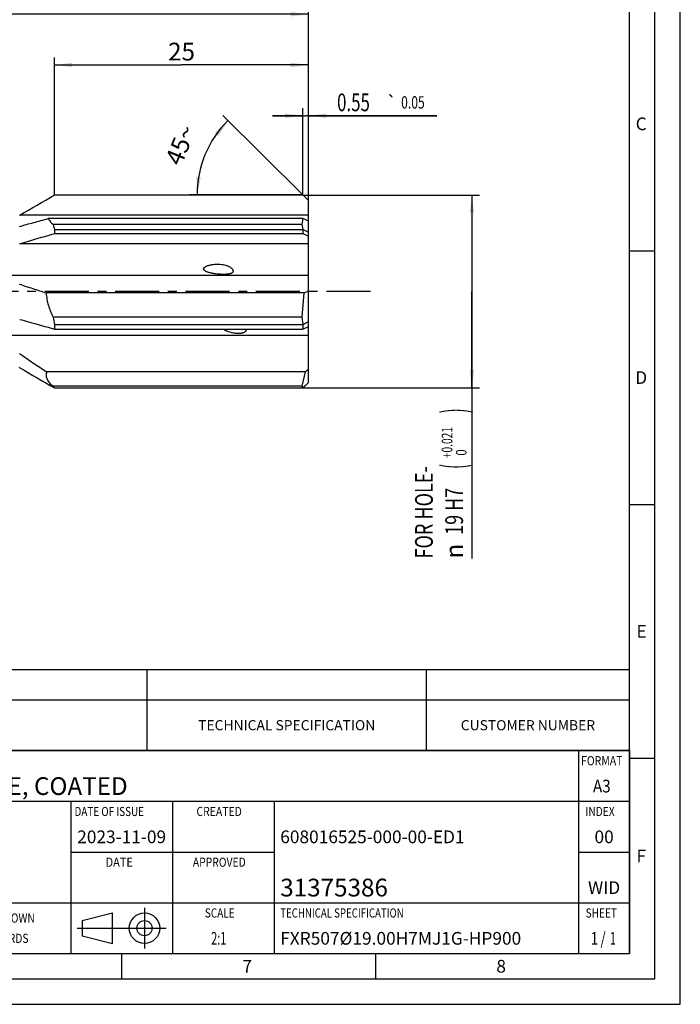
# Model space of a CAD drawing. Units: millimetres. Extents: x 0 to 420, y 0 to 297.
# Drawn here: x 290 to 420, y 0 to 194 of the extents above; entities that cross this region are included whole.
import ezdxf

# ---------------------------------------------------------------- set-up
doc = ezdxf.new("R2010")
doc.units = ezdxf.units.MM
doc.header["$LTSCALE"] = 23.1
doc.linetypes.add('CENTER', pattern=[0.6, 0.375, -0.075, 0.075, -0.075])
doc.layers.get('0').update_dxf_attribs({"linetype": 'CONTINUOUS'})
for name, color, linetype in [('608016525-000-00-ED1_FORMAT', 7, 'CONTINUOUS'), ('608016525-000-00-ED1_TABLE', 7, 'CONTINUOUS'), ('608016525-000_AXIS', 7, 'CONTINUOUS'), ('608016525-000_CL', 7, 'CONTINUOUS'), ('608016525-000_DIM', 7, 'CONTINUOUS')]:
    doc.layers.add(name, color=color, linetype=linetype)
doc.styles.get("Standard").update_dxf_attribs({"font": 'TXT.SHX', "width": 0.7})
doc.styles.add('TEXTSTYLE_2', font='gdt', dxfattribs={"width": 0.7})
doc.styles.add('TEXTSTYLE_3', font='TXT.SHX', dxfattribs={"width": 0.6})
doc.dimstyles.new('DIMSTYLE_1', dxfattribs={"dimtxt": 3.5, "dimasz": 3.5, "dimexe": 1.5, "dimexo": 0, "dimgap": 0.875, "dimtad": 1, "dimdec": 3, "dimlfac": 0.5, "dimdsep": 46, "dimtxsty": 'STANDARD', "dimblk": '_FILLED', "dimblk1": '_FILLED', "dimblk2": '_FILLED', "dimcen": 0.09, "dimclrt": 2, "dimadec": 3, "dimazin": 2, "dimtp": 0.15, "dimtm": 0.15, "dimtfac": 1, "dimtdec": 3, "dimtofl": 0, "dimtmove": 0, "dimatfit": 3, "dimldrblk": '_FILLED', "dimfxl": 1, "dimtolj": 1, "dimarcsym": 0})
doc.dimstyles.new('DIMSTYLE_3', dxfattribs={"dimtxt": 3.5, "dimasz": 3.5, "dimexe": 1.5, "dimexo": 0, "dimgap": 0.875, "dimtad": 1, "dimdec": 3, "dimlfac": 0.5, "dimdsep": 46, "dimtxsty": 'STANDARD', "dimblk": '_FILLED', "dimblk1": '_FILLED', "dimblk2": '_FILLED', "dimcen": 0.09, "dimclrt": 2, "dimadec": 3, "dimazin": 2, "dimtp": 0.1, "dimtm": 0.1, "dimtfac": 1, "dimtdec": 3, "dimtofl": 0, "dimtmove": 0, "dimatfit": 3, "dimldrblk": '_FILLED', "dimfxl": 1, "dimtolj": 1, "dimarcsym": 0})
doc.dimstyles.new('DIMSTYLE_7', dxfattribs={"dimtxt": 3.5, "dimasz": 3.5, "dimexe": 1.5, "dimexo": 0, "dimgap": 0.875, "dimtad": 1, "dimdec": 3, "dimlfac": 0.5, "dimdsep": 46, "dimtxsty": 'STANDARD', "dimblk": '_FILLED', "dimblk1": '_FILLED', "dimblk2": '_FILLED', "dimcen": 0.09, "dimclrt": 2, "dimadec": 3, "dimazin": 2, "dimtol": 1, "dimtp": 0.05, "dimtm": 0.05, "dimtfac": 1, "dimtofl": 0, "dimtmove": 0, "dimatfit": 3, "dimldrblk": '_FILLED', "dimfxl": 1, "dimtolj": 1, "dimarcsym": 0})
doc.dimstyles.new('DIMSTYLE_8', dxfattribs={"dimtxt": 3.5, "dimasz": 3.5, "dimexe": 1.5, "dimexo": 0, "dimgap": 3.5, "dimtad": 1, "dimdec": 3, "dimlfac": 0.5, "dimdsep": 46, "dimtxsty": 'STANDARD', "dimblk": '_FILLED', "dimblk1": '_FILLED', "dimblk2": '_FILLED', "dimcen": 0.09, "dimclrt": 2, "dimaunit": 1, "dimadec": 3, "dimazin": 2, "dimtp": 0.5, "dimtm": 0.5, "dimtfac": 1, "dimtdec": -1, "dimtofl": 0, "dimtmove": 0, "dimatfit": 3, "dimldrblk": '_FILLED', "dimfxl": 1, "dimtolj": 1, "dimarcsym": 0})
doc.dimstyles.new('DIMSTYLE_9', dxfattribs={"dimtxt": 3.5, "dimasz": 3.5, "dimexe": 1.5, "dimexo": 0, "dimgap": 0.875, "dimtad": 1, "dimdec": 3, "dimlfac": 0.5, "dimdsep": 46, "dimtxsty": 'STANDARD', "dimblk": '_FILLED', "dimblk1": '_FILLED', "dimblk2": '_FILLED', "dimcen": 0.09, "dimclrt": 2, "dimadec": 3, "dimazin": 2, "dimtol": 1, "dimtp": 0.021, "dimtfac": 0.6, "dimtdec": 3, "dimtofl": 0, "dimtmove": 0, "dimatfit": 3, "dimldrblk": '_FILLED', "dimfxl": 1, "dimtolj": 1, "dimarcsym": 0})

# ---------------------------------------------------------------- blocks, each defined once
blk = doc.blocks.new('TITLEBLOCK_BL2', base_point=(315, 30))
at = {"layer": '608016525-000-00-ED1_FORMAT', "color": 7, "linetype": 'CONTINUOUS'}
for p, q in [((410, 50), (220, 50)), ((220, 10), (220, 50)), ((220, 40), (410, 40)), ((300, 40), (300, 10)), ((340, 40), (340, 10)), ((220, 20), (410, 20))]:
    blk.add_line(p, q, dxfattribs=at)
at = {"layer": '608016525-000-00-ED1_FORMAT', "color": 3, "linetype": 'CONTINUOUS'}
for p, q in [((400, 10), (400, 50)), ((320, 40), (320, 10)), ((300, 30), (340, 30)), ((400, 30), (410, 30)), ((265, 20), (265, 10))]:
    blk.add_line(p, q, dxfattribs=at)
at = {"layer": '608016525-000-00-ED1_FORMAT', "color": 2, "linetype": 'CONTINUOUS'}
for s, height, width, p in [('TITLE', 1.8, 0.780952, (221.22, 47.1)), ('FORMAT', 1.8, 0.84127, (400.46, 47.1)), ('A3', 2.5, 0.880952, (402.8, 41.75)), ('DATE OF ISSUE', 1.8, 0.79304, (300.72, 37.1)), ('CREATED', 1.8, 0.836735, (324.73, 37.1)), ('INDEX', 1.8, 0.819048, (401.31, 37.1)), ('DATE', 1.8, 0.880952, (306.83, 27.1)), ('APPROVED', 1.8, 0.830357, (324.02, 27.1)), ('DIMENSIONS NOT SHOWN', 1.8, 0.819048, (268.29, 16.1)), ('SCALE', 1.8, 0.804762, (326.38, 17.1)), ('TECHNICAL SPECIFICATION', 1.8, 0.774327, (341.23, 17.1)), ('SHEET', 1.8, 0.809524, (401.36, 17.1)), ('ARE MAPAL STANDARDS', 1.8, 0.823308, (268.96, 12.1)), ('2:1', 2.5, 0.634921, (327.62, 11.75)), ('1', 2.5, 0.761905, (402.38, 11.75)), ('/', 2.5, 0.761905, (404.29, 11.75)), ('1', 2.5, 0.571429, (406.19, 11.75))]:
    blk.add_text(s, height=height, dxfattribs=dict(at, width=width)).set_placement(p)
blk = doc.blocks.new('_FILLED')
at = {"color": 0, "linetype": 'BYBLOCK'}
blk.add_solid([(0, 0), (-1, 0.125), (-1, -0.125)], dxfattribs=at)
blk = doc.blocks.new('*D0')
at = {"layer": '608016525-000_DIM', "color": 3, "linetype": 'CONTINUOUS'}
for p, q in [((126.79, 140.47), (126.79, 196.6)), ((346.79, 140.47), (346.79, 196.6)), ((126.79, 195.1), (236.79, 195.1)), ((346.79, 195.1), (236.79, 195.1))]:
    blk.add_line(p, q, dxfattribs=at)
at = {"layer": '608016525-000_DIM', "color": 3, "linetype": 'CONTINUOUS', "xscale": 3.5, "yscale": 3.5, "zscale": 3.5, "rotation": 180}
blk.add_blockref('_FILLED', (126.79, 195.1), dxfattribs=at)
at = {"layer": '608016525-000_DIM', "color": 3, "linetype": 'CONTINUOUS', "xscale": 3.5, "yscale": 3.5, "zscale": 3.5}
blk.add_blockref('_FILLED', (346.79, 195.1), dxfattribs=at)
at = {"layer": '608016525-000_DIM', "color": 2, "linetype": 'CONTINUOUS', "insert": (236.79, 199.48), "char_height": 3.5, "width": 10.125, "attachment_point": 2, "line_spacing_factor": 0.9}
blk.add_mtext('110', dxfattribs=at)
blk = doc.blocks.new('*D2')
at = {"layer": '608016525-000_DIM', "color": 3, "linetype": 'CONTINUOUS'}
for p, q in [((296.79, 159.48), (296.79, 186.6)), ((346.79, 159.48), (346.79, 186.6)), ((296.79, 185.1), (321.79, 185.1)), ((346.79, 185.1), (321.79, 185.1))]:
    blk.add_line(p, q, dxfattribs=at)
at = {"layer": '608016525-000_DIM', "color": 3, "linetype": 'CONTINUOUS', "xscale": 3.5, "yscale": 3.5, "zscale": 3.5, "rotation": 180}
blk.add_blockref('_FILLED', (296.79, 185.1), dxfattribs=at)
at = {"layer": '608016525-000_DIM', "color": 3, "linetype": 'CONTINUOUS', "xscale": 3.5, "yscale": 3.5, "zscale": 3.5}
blk.add_blockref('_FILLED', (346.79, 185.1), dxfattribs=at)
at = {"layer": '608016525-000_DIM', "color": 2, "linetype": 'CONTINUOUS', "insert": (321.79, 189.48), "char_height": 3.5, "width": 7.875, "attachment_point": 2, "line_spacing_factor": 0.9}
blk.add_mtext('25', dxfattribs=at)
blk = doc.blocks.new('*D6')
at = {"layer": '608016525-000_DIM', "color": 3, "linetype": 'CONTINUOUS'}
for p, q in [((345.69, 159.48), (345.69, 176.6)), ((346.79, 159.48), (346.79, 176.6)), ((345.69, 175.1), (339.69, 175.1)), ((339.69, 175.1), (346.24, 175.1)), ((372.03, 175.1), (346.24, 175.1)), ((346.79, 175.1), (372.03, 175.1))]:
    blk.add_line(p, q, dxfattribs=at)
at = {"layer": '608016525-000_DIM', "color": 3, "linetype": 'CONTINUOUS', "xscale": 3.5, "yscale": 3.5, "zscale": 3.5}
blk.add_blockref('_FILLED', (345.69, 175.1), dxfattribs=at)
at = {"layer": '608016525-000_DIM', "color": 3, "linetype": 'CONTINUOUS', "xscale": 3.5, "yscale": 3.5, "zscale": 3.5, "rotation": 180}
blk.add_blockref('_FILLED', (346.79, 175.1), dxfattribs=at)
at = {"layer": '608016525-000_DIM', "color": 2, "linetype": 'CONTINUOUS'}
for s, height, width, p in [('0.55', 3.5, 0.696429, (352.42, 175.98)), ('0.05', 2.45, 0.714286, (365.03, 176.5))]:
    blk.add_text(s, height=height, dxfattribs=dict(at, width=width)).set_placement(p)
at = {"layer": '608016525-000_DIM', "color": 2, "linetype": 'CONTINUOUS', "style": 'TEXTSTYLE_2'}
blk.add_text('`', height=2.45, dxfattribs=at).set_placement((362.17, 176.5))
blk = doc.blocks.new('*D7')
at = {"layer": '608016525-000_DIM', "color": 3, "linetype": 'CONTINUOUS'}
for q in [(329.9, 175.12), (323.36, 159.48)]:
    blk.add_line((345.69, 159.48), q, dxfattribs=at)
for start, end in [(135.2802, 157.6974), (157.6974, 180)]:
    blk.add_arc((345.69, 159.48), 20.84, start, end, dxfattribs=at)
for points in [[(329.02, 171.12), (330.96, 174.07), (328.35, 171.69)], [(324.72, 163), (324.86, 159.48), (325.59, 162.93)]]:
    blk.add_solid(points, dxfattribs=at)
at = {"layer": '608016525-000_DIM', "color": 2, "linetype": 'CONTINUOUS', "insert": (319.97, 170.03), "char_height": 3.5, "width": 11.375, "attachment_point": 2, "rotation": 67.6974, "line_spacing_factor": 0.9}
blk.add_mtext('45\\fgdt;{\\fgdt;~}', dxfattribs=at)
blk = doc.blocks.new('*D8')
at = {"layer": '608016525-000_DIM', "color": 3, "linetype": 'CONTINUOUS'}
for p, q in [((345.65, 159.47), (380.47, 159.47)), ((378.97, 159.47), (378.97, 140.47)), ((378.97, 121.47), (378.97, 140.47)), ((378.97, 140.47), (378.97, 87.85)), ((345.51, 121.47), (380.47, 121.47))]:
    blk.add_line(p, q, dxfattribs=at)
at = {"layer": '608016525-000_DIM', "color": 3, "linetype": 'CONTINUOUS', "xscale": 3.5, "yscale": 3.5, "zscale": 3.5}
for p, rotation in [((378.97, 159.47), 90), ((378.97, 121.47), 270)]:
    blk.add_blockref('_FILLED', p, dxfattribs=dict(at, rotation=rotation))
at = {"layer": '608016525-000_DIM', "color": 2, "linetype": 'CONTINUOUS'}
for s, height, width, p in [(')', 4.9, 0.428571, (377.92, 116.46)), ('FOR HOLE-', 3.5, 0.746032, (371.27, 87.85)), ('(', 4.9, 0.428571, (377.92, 105.51)), ('19 H7', 3.5, 0.742857, (377.22, 92.51))]:
    blk.add_text(s, height=height, rotation=90, dxfattribs=dict(at, width=width)).set_placement(p)
at = {"layer": '608016525-000_DIM', "color": 2, "linetype": 'CONTINUOUS', "style": 'TEXTSTYLE_3'}
for s, width, p in [('+0.021', 0.702381, (375.12, 107.61)), (' 0', 0.785714, (377.92, 107.61))]:
    blk.add_text(s, height=2.1, rotation=90, dxfattribs=dict(at, width=width)).set_placement(p)
at = {"layer": '608016525-000_DIM', "color": 2, "linetype": 'CONTINUOUS', "style": 'TEXTSTYLE_2'}
blk.add_text('n', height=3.5, rotation=90, dxfattribs=at).set_placement((377.22, 87.85))
blk = doc.blocks.new('TITLEBLOCK_ELEMENTS_BL6', base_point=(310, 15))
at = {"layer": '608016525-000-00-ED1_FORMAT', "color": 3, "linetype": 'CONTINUOUS'}
for p, q in [((302.225, 16.5), (308.225, 18)), ((308.225, 12), (308.225, 18)), ((314.5, 19), (314.5, 11)), ((302.225, 16.5), (302.225, 13.5)), ((301.225, 15), (318.775, 15)), ((302.225, 13.5), (308.225, 12))]:
    blk.add_line(p, q, dxfattribs=at)
for radius in [3, 1.5]:
    blk.add_circle((314.5, 15), radius, dxfattribs=at)
blk = doc.blocks.new('TABLE_BL0', base_point=(280, 58))
at = {"layer": '608016525-000-00-ED1_TABLE', "color": 3, "linetype": 'CONTINUOUS'}
for p, q in [((150, 66), (410, 66)), ((315, 50), (315, 66)), ((370, 50), (370, 66)), ((410, 50), (410, 66)), ((150, 60), (410, 60)), ((150, 50), (410, 50))]:
    blk.add_line(p, q, dxfattribs=at)
at = {"layer": '608016525-000-00-ED1_TABLE', "color": 2, "linetype": 'CONTINUOUS', "char_height": 2, "attachment_point": 2, "line_spacing_factor": 0.9}
for s, insert, width in [('TECHNICAL SPECIFICATION', (342.5, 56), 52.8571), ('CUSTOMER NUMBER', (390, 56), 35.7143)]:
    blk.add_mtext(s, dxfattribs=dict(at, insert=insert, width=width))

msp = doc.modelspace()

# ---------------------------------------------------------------- linework, layer by layer
at = {"layer": '608016525-000-00-ED1_FORMAT', "color": 3, "linetype": 'CONTINUOUS'}
for p, q in [((420, 0), (420, 297)), ((415, 5), (415, 292)), ((410, 148.5), (415, 148.5)), ((410, 98.5), (415, 98.5)), ((220, 50), (410, 50)), ((410, 50), (410, 10)), ((410, 48.5), (415, 48.5)), ((220, 10), (410, 10)), ((310, 10), (310, 5)), ((360, 10), (360, 5)), ((15, 5), (415, 5)), ((0, 0), (420, 0))]:
    msp.add_line(p, q, dxfattribs=at)
at = {"layer": '608016525-000-00-ED1_FORMAT', "color": 7, "linetype": 'CONTINUOUS'}
for p, q in [((410, 10), (410, 287)), ((20, 10), (410, 10))]:
    msp.add_line(p, q, dxfattribs=at)
at = {"layer": '608016525-000_AXIS', "color": 1, "linetype": 'CENTER'}
msp.add_line((358.9666, 140.4672), (121.4315, 140.4672), dxfattribs=at)
at = {"layer": '608016525-000_CL', "color": 7, "linetype": 'CONTINUOUS'}
for p, q in [((296.7934, 159.4782), (345.6934, 159.4782)), ((345.6934, 159.4782), (346.7934, 158.3893)), ((346.7934, 122.5452), (346.7934, 158.3893)), ((289.9238, 155.5063), (289.8462, 155.4613)), ((345.7441, 154.8239), (295.5386, 154.8239)), ((345.5141, 153.6301), (296.4982, 153.6301)), ((345.5141, 153.6301), (345.7441, 154.8239)), ((345.7149, 152.7005), (345.5141, 153.6301)), ((345.7441, 154.8239), (346.7934, 154.3753)), ((296.7934, 152.6911), (345.712, 152.6911)), ((296.7934, 152.6911), (296.7934, 151.9083)), ((296.7934, 151.9083), (345.6934, 151.9083)), ((345.6934, 151.9083), (346.7934, 151.3444)), ((345.712, 152.6911), (345.7149, 152.7005)), ((345.7149, 152.7005), (346.7934, 152.1776)), ((345.9637, 140.1874), (295.1419, 140.1874)), ((345.5141, 135.3748), (345.9637, 140.1874)), ((345.9637, 140.1874), (346.7934, 140.5828)), ((345.5141, 135.3748), (296.4982, 135.3748)), ((296.7934, 133.9698), (345.712, 133.9698)), ((296.7934, 133.9698), (296.7934, 133.039)), ((345.7149, 133.9838), (345.5141, 135.3748)), ((345.712, 133.9698), (345.7149, 133.9838)), ((345.7149, 133.9838), (346.7934, 134.5393)), ((296.7934, 133.039), (345.6934, 133.039)), ((345.6934, 133.039), (346.7934, 133.5699)), ((289.9238, 125.4282), (289.8462, 125.4732)), ((346.1671, 124.6236), (295.2449, 124.6236)), ((345.5141, 121.7801), (346.1671, 124.6236)), ((346.1671, 124.6236), (346.7934, 125.2098)), ((345.6934, 121.4562), (346.7934, 122.5452)), ((345.7149, 121.4855), (346.7934, 122.5536)), ((345.5141, 121.7801), (296.4982, 121.7801)), ((296.7934, 121.4826), (345.712, 121.4826)), ((296.7934, 121.4826), (296.7934, 121.4562)), ((296.7934, 121.4562), (345.6934, 121.4562)), ((345.7149, 121.4855), (345.5141, 121.7801)), ((345.712, 121.4826), (345.7149, 121.4855))]:
    msp.add_line(p, q, dxfattribs=at)
at = {"layer": '608016525-000_CL', "color": 9, "linetype": 'CONTINUOUS'}
for p, q in [((346.7934, 155.5063), (289.9238, 155.5063)), ((346.7934, 149.8514), (289.9238, 149.8514)), ((346.7934, 143.6169), (266.7934, 143.6169)), ((346.7934, 131.7638), (266.7934, 131.7638))]:
    msp.add_line(p, q, dxfattribs=at)
at = {"layer": '608016525-000_CL', "color": 7, "linetype": 'CONTINUOUS'}
msp.add_arc((307.7835, 137.0121), 11.4034, 188.25521, 195.473346, dxfattribs=at)
for major_axis, ratio, start_param, end_param in [((17.2946, -16.9867), 0.49359033, -2.73487014, -2.68224472), ((16.124, 15.671), 0.66750096, 2.521405, 2.57403041), ((19.2197, 19.0108), 0.00396634, 3.09297714, 3.14560255)]:
    msp.add_ellipse((364.9127, 140.4672), major_axis=major_axis, ratio=ratio, start_param=start_param, end_param=end_param, dxfattribs=at)
for points in [[(289.9238, 155.5063), (292.2126, 156.8321), (294.5027, 158.1557), (296.7934, 159.4782)], [(289.9238, 125.4282), (292.2126, 124.1024), (294.5027, 122.7788), (296.7934, 121.4562)]]:
    msp.add_open_spline(points, degree=3, dxfattribs=at)
for points, knots in [([(289.8462, 153.2648), (290.7881, 153.5334), (292.6836, 154.0603), (294.5837, 154.5706), (295.5386, 154.8239)], [0, 0, 0, 0, 0.497845, 1, 1, 1, 1]), ([(295.5386, 154.8239), (295.6616, 154.6102), (295.8805, 154.3008), (296.2162, 153.9143), (296.4016, 153.7243), (296.4982, 153.6301)], [0, 0, 0, 0, 0.4817076, 0.73641069, 1, 1, 1, 1]), ([(296.4982, 153.6301), (296.5326, 153.4708), (296.6174, 153.153), (296.7303, 152.8441), (296.7934, 152.6911)], [0, 0, 0, 0, 0.49615794, 1, 1, 1, 1]), ([(289.9238, 149.8514), (290.4961, 150.023), (292.7857, 150.7095), (295.0757, 151.3948), (296.7934, 151.9083)], [0, 0, 0, 0, 0.24994465, 1, 1, 1, 1]), ([(326.1814, 144.7597), (326.1725, 144.7765), (326.1571, 144.8115), (326.1435, 144.8672), (326.1411, 144.9249), (326.1539, 145.0023), (326.1889, 145.0756), (326.2374, 145.1408), (326.2944, 145.2027), (326.3761, 145.2717), (326.4838, 145.3437), (326.5982, 145.4072), (326.757, 145.4827), (326.9631, 145.5623), (327.2171, 145.6404), (327.4757, 145.7041), (327.6501, 145.7384), (327.7377, 145.7537)], [0, 0, 0, 0, 0.02781185, 0.05547199, 0.0832332, 0.11138547, 0.16935879, 0.19936593, 0.22987051, 0.29193357, 0.35498511, 0.41864039, 0.48268116, 0.61142448, 0.74070267, 0.87026798, 1, 1, 1, 1]), ([(327.7377, 145.7537), (327.923, 145.7861), (328.2968, 145.8344), (328.8612, 145.862), (329.4262, 145.8439), (329.9869, 145.7754), (330.4455, 145.6693), (330.8002, 145.5487), (331.0568, 145.4387), (331.3001, 145.3071), (331.5236, 145.1523), (331.6875, 145.0013), (331.796, 144.8674), (331.8409, 144.7962), (331.8603, 144.7597)], [0, 0, 0, 0, 0.12690786, 0.25389761, 0.38089308, 0.5078112, 0.63446075, 0.69758173, 0.76038586, 0.82263173, 0.88388747, 0.94339452, 0.97216076, 1, 1, 1, 1]), ([(331.0916, 143.9033), (330.9854, 143.8847), (330.77, 143.8575), (330.4443, 143.8362), (330.1163, 143.8291), (329.679, 143.8346), (329.1347, 143.8648), (328.4876, 143.9323), (327.9551, 144.0159), (327.5364, 144.1036), (327.2286, 144.1816), (326.9776, 144.26), (326.7826, 144.3338), (326.641, 144.3955), (326.5052, 144.4655), (326.3986, 144.533), (326.3202, 144.5942), (326.2491, 144.66), (326.2037, 144.7176), (326.1814, 144.7597)], [0, 0, 0, 0, 0.06323735, 0.12717188, 0.19136015, 0.25557573, 0.38364242, 0.51088557, 0.63702126, 0.69957418, 0.76167981, 0.82319935, 0.85367358, 0.88389167, 0.91377675, 0.9432111, 0.9577159, 0.97204161, 1, 1, 1, 1]), ([(331.8603, 144.7597), (331.8738, 144.7343), (331.8977, 144.6828), (331.9232, 144.6028), (331.9361, 144.5224), (331.9347, 144.4428), (331.918, 144.3658), (331.8861, 144.2936), (331.8401, 144.2275), (331.7819, 144.1685), (331.7138, 144.1164), (331.611, 144.055), (331.4676, 143.9942), (331.2836, 143.9406), (331.1563, 143.9146), (331.0916, 143.9033)], [0, 0, 0, 0, 0.06188735, 0.12180065, 0.17979883, 0.23625957, 0.29193107, 0.34783027, 0.40495764, 0.46400707, 0.52526564, 0.58869263, 0.72097941, 0.85873626, 1, 1, 1, 1]), ([(289.8462, 141.9201), (290.7222, 141.6224), (292.4851, 141.0373), (294.2535, 140.4694), (295.1419, 140.1874)], [0, 0, 0, 0, 0.49816737, 1, 1, 1, 1]), ([(295.1419, 140.1874), (295.1658, 139.7688), (295.2642, 138.9335), (295.5532, 137.7067), (295.9664, 136.5162), (296.3115, 135.7504), (296.4982, 135.3748)], [0, 0, 0, 0, 0.24996583, 0.49995231, 0.74996401, 1, 1, 1, 1]), ([(289.9238, 134.9753), (290.4961, 134.8137), (292.7857, 134.1675), (295.0757, 133.5225), (296.7934, 133.039)], [0, 0, 0, 0, 0.24994182, 1, 1, 1, 1]), ([(331.0672, 132.5173), (330.9762, 132.5496), (330.7961, 132.6187), (330.5328, 132.7374), (330.3213, 132.8512), (330.1601, 132.9538), (330.083, 133.0097), (330.0457, 133.0389)], [0, 0, 0, 0, 0.25143982, 0.5023123, 0.75213867, 0.87642191, 1, 1, 1, 1]), ([(334.5828, 133.039), (334.5782, 133.0001), (334.5626, 132.9224), (334.5202, 132.8105), (334.46, 132.7055), (334.3586, 132.5778), (334.1998, 132.4452), (333.9804, 132.3299), (333.7453, 132.2504), (333.5025, 132.1997), (333.2559, 132.1719), (332.9256, 132.1594), (332.5124, 132.182), (332.0217, 132.2542), (331.5384, 132.3645), (331.2226, 132.4621), (331.0672, 132.5173)], [0, 0, 0, 0, 0.02980926, 0.06003368, 0.09062531, 0.12150622, 0.18370441, 0.24630873, 0.30906983, 0.37188889, 0.43472938, 0.49757702, 0.62322943, 0.74888331, 0.87449871, 1, 1, 1, 1]), ([(289.8462, 128.2644), (290.7349, 127.6414), (292.5264, 126.4155), (294.3365, 125.2175), (295.2449, 124.6236)], [0, 0, 0, 0, 0.49999771, 1, 1, 1, 1]), ([(295.2449, 124.6236), (295.201, 124.5056), (295.1513, 124.3234), (295.1243, 124.076), (295.1239, 123.8915), (295.1432, 123.7073), (295.1955, 123.4597), (295.3114, 123.1502), (295.5201, 122.7916), (295.7928, 122.4418), (296.1224, 122.1012), (296.3681, 121.8866), (296.4982, 121.7801)], [0, 0, 0, 0, 0.11322236, 0.16852017, 0.22354902, 0.27882569, 0.33485187, 0.45078424, 0.57426303, 0.7067865, 0.84878864, 1, 1, 1, 1]), ([(296.4982, 121.7801), (296.5349, 121.7263), (296.627, 121.6194), (296.7339, 121.5283), (296.7934, 121.4826)], [0, 0, 0, 0, 0.4645815, 1, 1, 1, 1])]:
    msp.add_open_spline(points, degree=3, knots=knots, dxfattribs=at)

# ---------------------------------------------------------------- block references
msp.add_blockref('TABLE_BL0', (280, 58))
at = {"layer": '608016525-000-00-ED1_FORMAT', "color": 3, "linetype": 'CONTINUOUS'}
for name, p in [('TITLEBLOCK_BL2', (315, 30)), ('TITLEBLOCK_ELEMENTS_BL6', (310, 15))]:
    msp.add_blockref(name, p, dxfattribs=at)

# ---------------------------------------------------------------- texts
at = {"layer": '608016525-000-00-ED1_FORMAT', "color": 2, "linetype": 'CONTINUOUS', "char_height": 2.5, "line_spacing_factor": 0.9}
for s, insert, width, attachment_point in [('C', (411.2202, 174.75), 3.839286, 1), ('D', (411.131, 124.75), 4.107143, 1), ('E', (411.369, 74.75), 3.392857, 1), ('2023-11-09', (310, 34.25), 27.053571, 2), ('608016525-000-00-ED1', (341.225, 34.25), 56.160714, 1), ('00', (405, 34.25), 5.892857, 2), ('F', (411.369, 30.5), 3.392857, 1), ('WID', (405, 24.25), 10.892857, 2), ('FXR507Ø19.00H7MJ1G-HP900', (341.225, 14.25), 67.178571, 1), ('7', (333.7798, 8.75), 3.660714, 1), ('8', (383.7798, 8.75), 3.660714, 1)]:
    msp.add_mtext(s, dxfattribs=dict(at, insert=insert, width=width, attachment_point=attachment_point))
at = {"layer": '608016525-000-00-ED1_FORMAT', "color": 7, "linetype": 'CONTINUOUS', "char_height": 3.5, "attachment_point": 1, "line_spacing_factor": 0.9}
for s, insert, width in [('FIXREAM PLUS, SOLID CARBIDE, COATED', (221.225, 44.75), 141.5), ('31375386', (341.225, 24.75), 30.375)]:
    msp.add_mtext(s, dxfattribs=dict(at, insert=insert, width=width))

# ---------------------------------------------------------------- dimensions: what is measured, and where the dimension line sits
at = {"layer": '608016525-000_DIM', "color": 3, "linetype": 'CONTINUOUS'}
dim = msp.add_linear_dim(base=(346.7934, 195.1007), p1=(126.7934, 140.4672), p2=(346.7934, 140.4672), dimstyle='DIMSTYLE_1', dxfattribs=at)
dim.commit()
dim.dimension.update_dxf_attribs({"geometry": '*D0', "text_midpoint": (236.2934, 195.1007), "dimtype": 160})
for base, p2, dimstyle, picture, middle in [((296.7934, 185.1007), (296.7934, 159.4782), 'DIMSTYLE_3', '*D2', (321.2934, 185.1007)), ((345.6934, 175.1007), (345.6934, 159.4782), 'DIMSTYLE_7', '*D6', (362.2216, 175.1007))]:
    dim = msp.add_linear_dim(base=base, p1=(346.7934, 159.4782), p2=p2, angle=180, dimstyle=dimstyle, dxfattribs=at)
    dim.commit()
    dim.dimension.update_dxf_attribs({"geometry": picture, "text_midpoint": middle, "dimtype": 160})
dim = msp.add_angular_dim_2l(base=(326.441349, 167.375096), line1=((345.840756, 159.332324), (345.693407, 159.478239)), line2=((345.90179, 159.478239), (345.693407, 159.478239)), dimstyle='DIMSTYLE_8', dxfattribs=at)
dim.commit()
dim.dimension.update_dxf_attribs({"geometry": '*D7', "text_midpoint": (326.483549, 167.357786), "dimtype": 162})
dim = msp.add_linear_dim(base=(378.9666, 159.4672), p1=(345.5129, 121.4672), p2=(345.649, 159.4672), angle=90, text='FOR HOLE-\\P%%c<>', dimstyle='DIMSTYLE_9', override={"dimpost": '<>H7'}, dxfattribs=at)
dim.commit()
dim.dimension.update_dxf_attribs({"geometry": '*D8', "text_midpoint": (378.9666, 103.2062), "dimtype": 160})

doc.saveas('drawing.dxf')
